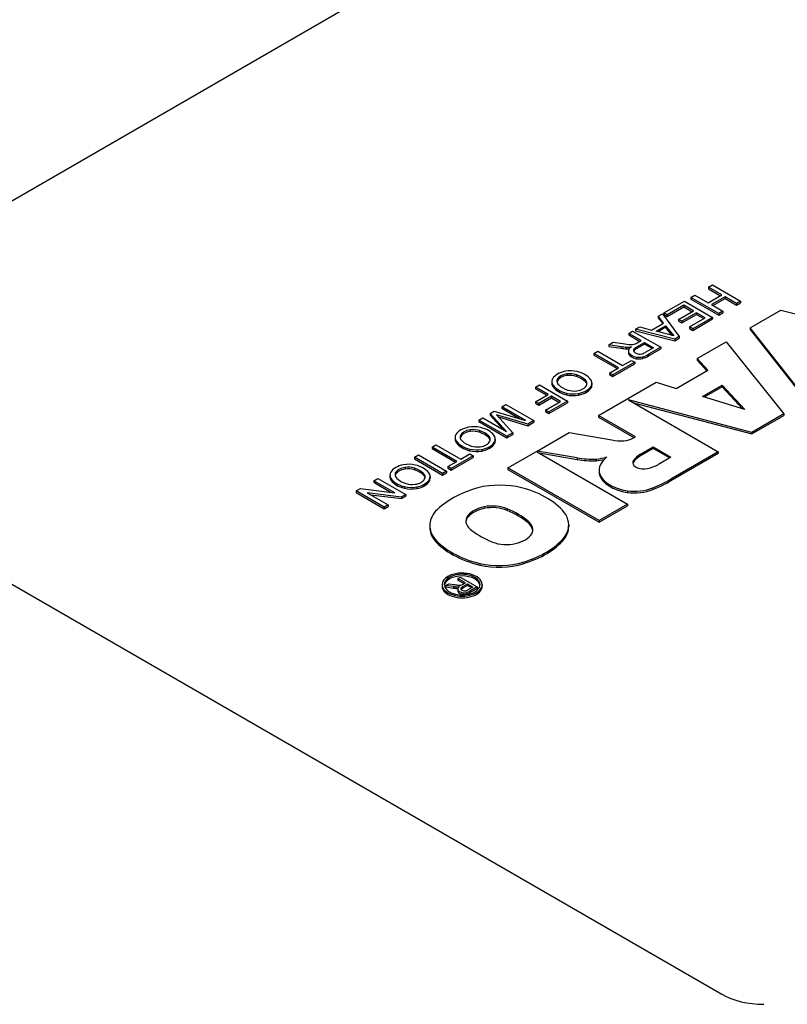
# Model space of a CAD drawing. Extents: x 2691 to 5166, y -35 to 1750.
# Drawn here: x 4260 to 4299, y 1423 to 1473 of the extents above; entities that cross this region are included whole.
import ezdxf

# ---------------------------------------------------------------- set-up
doc = ezdxf.new("R2010")
doc.units = 0
doc.header["$MEASUREMENT"] = 0
doc.layers.add('View', color=7, linetype='Continuous')

msp = doc.modelspace()

# ---------------------------------------------------------------- linework, layer by layer
at = {"layer": 'View'}
for p, q in [((4295.8175, 1484.524), (4253.381, 1460.023)), ((4295.1495, 1459.52), (4295.3485, 1459.635)), ((4295.8205, 1459.133), (4295.1495, 1459.52)), ((4295.1495, 1459.52), (4295.1495, 1459.439)), ((4295.1495, 1459.439), (4295.7495, 1459.092)), ((4295.3485, 1459.635), (4296.7635, 1458.819)), ((4292.9025, 1458.222), (4293.9355, 1458.819)), ((4293.9355, 1458.819), (4295.3495, 1458.002)), ((4294.2615, 1459.007), (4294.4605, 1459.122)), ((4295.6765, 1458.191), (4294.2615, 1459.007)), ((4294.2615, 1459.007), (4294.2615, 1458.925)), ((4294.2615, 1458.925), (4295.6765, 1458.109)), ((4294.4605, 1459.122), (4295.1315, 1458.735)), ((4295.1315, 1458.735), (4295.8205, 1459.133)), ((4295.9835, 1459.039), (4295.2955, 1458.641)), ((4295.3655, 1458.6), (4295.9835, 1458.957)), ((4296.5645, 1458.704), (4295.9835, 1459.039)), ((4295.9835, 1459.039), (4295.9835, 1458.957)), ((4295.9835, 1458.957), (4296.5645, 1458.622)), ((4296.7635, 1458.819), (4296.5645, 1458.704)), ((4296.5645, 1458.622), (4296.7635, 1458.738)), ((4296.5645, 1458.704), (4296.5645, 1458.622)), ((4296.7635, 1458.819), (4296.7635, 1458.738)), ((4292.6125, 1458.054), (4292.8235, 1458.176)), ((4292.8235, 1458.176), (4293.6775, 1457.036)), ((4293.0655, 1458.127), (4292.9025, 1458.222)), ((4292.9025, 1458.222), (4292.9025, 1458.14)), ((4293.8995, 1458.609), (4293.0655, 1458.127)), ((4293.0655, 1458.046), (4293.8995, 1458.528)), ((4293.6455, 1457.897), (4294.3885, 1458.327)), ((4294.5525, 1458.233), (4293.8085, 1457.803)), ((4294.3885, 1458.327), (4293.8995, 1458.609)), ((4293.8995, 1458.609), (4293.8995, 1458.528)), ((4293.8995, 1458.528), (4294.3185, 1458.286)), ((4294.9875, 1457.981), (4294.5525, 1458.233)), ((4294.5525, 1458.233), (4294.5525, 1458.151)), ((4295.2955, 1458.641), (4295.8755, 1458.306)), ((4295.8755, 1458.306), (4295.6765, 1458.191)), ((4295.6765, 1458.109), (4295.8755, 1458.224)), ((4295.6765, 1458.191), (4295.6765, 1458.109)), ((4295.8755, 1458.306), (4295.8755, 1458.224)), ((4297.2505, 1457.468), (4298.8005, 1458.362)), ((4298.8005, 1458.362), (4305.1445, 1456.718)), ((4292.2845, 1457.362), (4292.8865, 1457.71)), ((4292.8865, 1457.71), (4292.6125, 1458.054)), ((4292.6125, 1458.054), (4292.6125, 1457.972)), ((4292.6125, 1457.972), (4292.8425, 1457.684)), ((4292.9025, 1458.14), (4293.0655, 1458.046)), ((4293.0655, 1458.127), (4293.0655, 1458.046)), ((4293.8085, 1457.803), (4293.6455, 1457.897)), ((4293.6455, 1457.897), (4293.6455, 1457.816)), ((4293.6455, 1457.816), (4293.8085, 1457.721)), ((4293.8085, 1457.721), (4294.5525, 1458.151)), ((4293.8085, 1457.803), (4293.8085, 1457.721)), ((4294.1895, 1457.521), (4294.9875, 1457.981)), ((4295.3495, 1458.002), (4294.3535, 1457.426)), ((4294.3535, 1457.345), (4295.3495, 1457.921)), ((4294.5525, 1458.151), (4294.9165, 1457.941)), ((4295.3495, 1458.002), (4295.3495, 1457.921)), ((4291.1265, 1457.195), (4291.3255, 1457.311)), ((4291.7605, 1456.829), (4291.1265, 1457.195)), ((4291.1265, 1457.195), (4291.1265, 1457.114)), ((4291.3255, 1457.311), (4292.7405, 1456.494)), ((4291.4765, 1457.398), (4291.6875, 1457.52)), ((4293.4525, 1456.906), (4291.4765, 1457.398)), ((4291.4765, 1457.398), (4291.4765, 1457.316)), ((4291.4765, 1457.316), (4293.4525, 1456.824)), ((4291.6875, 1457.52), (4292.2845, 1457.362)), ((4292.5075, 1457.302), (4292.9895, 1457.581)), ((4293.4015, 1457.065), (4292.5075, 1457.302)), ((4292.9895, 1457.499), (4292.6045, 1457.277)), ((4292.9895, 1457.581), (4293.4015, 1457.065)), ((4292.9895, 1457.581), (4292.9895, 1457.499)), ((4293.3195, 1457.087), (4292.9895, 1457.499)), ((4294.3535, 1457.426), (4294.1895, 1457.521)), ((4294.1895, 1457.521), (4294.1895, 1457.439)), ((4294.1895, 1457.439), (4294.3535, 1457.345)), ((4294.3535, 1457.426), (4294.3535, 1457.345)), ((4300.1305, 1453.823), (4297.2505, 1457.468)), ((4297.2505, 1457.468), (4297.2505, 1457.386)), ((4297.2505, 1457.386), (4300.1305, 1453.741)), ((4290.1225, 1456.615), (4290.3505, 1456.747)), ((4290.3505, 1456.747), (4290.8255, 1456.677)), ((4291.1265, 1457.114), (4291.6905, 1456.788)), ((4291.5065, 1456.684), (4291.5565, 1456.711)), ((4291.5455, 1456.516), (4291.9245, 1456.735)), ((4291.5565, 1456.711), (4291.7605, 1456.829)), ((4291.9245, 1456.735), (4292.3775, 1456.473)), ((4291.9245, 1456.735), (4291.9245, 1456.653)), ((4293.6775, 1457.036), (4293.4525, 1456.906)), ((4293.4525, 1456.824), (4293.6775, 1456.954)), ((4293.4525, 1456.906), (4293.4525, 1456.824)), ((4293.6775, 1457.036), (4293.6775, 1456.954)), ((4294.5805, 1455.926), (4296.0355, 1456.766)), ((4296.0355, 1456.766), (4298.9475, 1453.14)), ((4289.3685, 1456.179), (4289.5675, 1456.295)), ((4289.5675, 1456.295), (4290.8195, 1455.573)), ((4290.7445, 1456.524), (4290.1225, 1456.615)), ((4290.1225, 1456.615), (4290.1225, 1456.534)), ((4290.1225, 1456.534), (4290.7445, 1456.442)), ((4290.7445, 1456.524), (4290.7445, 1456.442)), ((4290.8255, 1456.677), (4291.1395, 1456.637)), ((4291.0105, 1456.499), (4291.0105, 1456.417)), ((4291.1155, 1456.293), (4291.1155, 1456.211)), ((4291.1225, 1456.238), (4291.1225, 1456.156)), ((4291.3935, 1456.403), (4291.3935, 1456.321)), ((4291.9245, 1456.653), (4291.5455, 1456.435)), ((4291.5455, 1456.516), (4291.5455, 1456.435)), ((4292.3065, 1456.432), (4291.9245, 1456.653)), ((4292.3775, 1456.473), (4291.9565, 1456.23)), ((4292.7405, 1456.494), (4292.1265, 1456.14)), ((4292.1265, 1456.058), (4292.7405, 1456.413)), ((4292.7405, 1456.494), (4292.7405, 1456.413)), ((4290.6195, 1455.458), (4289.3685, 1456.179)), ((4289.3685, 1456.179), (4289.3685, 1456.098)), ((4289.3685, 1456.098), (4290.5495, 1455.417)), ((4291.4355, 1455.74), (4290.3295, 1455.102)), ((4290.8195, 1455.573), (4291.2725, 1455.835)), ((4291.2725, 1455.835), (4291.4355, 1455.74)), ((4291.4355, 1455.74), (4291.4355, 1455.659)), ((4291.5245, 1455.999), (4291.5245, 1455.917)), ((4291.8265, 1456.007), (4291.8265, 1455.926)), ((4292.1265, 1456.14), (4292.1265, 1456.058)), ((4295.1245, 1455.344), (4294.5805, 1455.926)), ((4294.5805, 1455.926), (4294.5805, 1455.844)), ((4294.5805, 1455.844), (4295.0745, 1455.315)), ((4290.1665, 1455.196), (4290.6195, 1455.458)), ((4290.3295, 1455.102), (4290.1665, 1455.196)), ((4290.1665, 1455.196), (4290.1665, 1455.114)), ((4290.3295, 1455.02), (4291.4355, 1455.659)), ((4293.5235, 1454.42), (4295.1245, 1455.344)), ((4287.2505, 1454.761), (4287.2505, 1454.68)), ((4287.5215, 1454.863), (4287.5215, 1454.781)), ((4288.0165, 1455.152), (4288.0165, 1455.07)), ((4288.4875, 1455.109), (4288.4875, 1455.028)), ((4288.9425, 1454.839), (4288.9425, 1454.757)), ((4289.6125, 1453.058), (4292.5155, 1454.734)), ((4290.1665, 1455.114), (4290.3295, 1455.02)), ((4290.3295, 1455.102), (4290.3295, 1455.02)), ((4292.5155, 1454.734), (4293.5235, 1454.42)), ((4286.4325, 1454.483), (4286.6315, 1454.598)), ((4287.0675, 1454.117), (4286.4325, 1454.483)), ((4286.4325, 1454.483), (4286.4325, 1454.401)), ((4286.4325, 1454.401), (4286.9965, 1454.076)), ((4286.6315, 1454.598), (4288.0465, 1453.782)), ((4287.3135, 1454.577), (4287.3135, 1454.495)), ((4289.2475, 1454.557), (4289.2475, 1454.475)), ((4289.2745, 1454.683), (4289.2745, 1454.602)), ((4294.8425, 1454.009), (4295.8355, 1454.583)), ((4295.8355, 1454.501), (4294.9355, 1453.981)), ((4295.8355, 1454.583), (4296.9795, 1453.361)), ((4295.8355, 1454.583), (4295.8355, 1454.501)), ((4296.8725, 1453.393), (4295.8355, 1454.501)), ((4286.4325, 1453.75), (4287.0675, 1454.117)), ((4286.5965, 1453.656), (4286.4325, 1453.75)), ((4286.4325, 1453.75), (4286.4325, 1453.669)), ((4287.2305, 1454.023), (4286.5965, 1453.656)), ((4286.5965, 1453.574), (4287.2305, 1453.941)), ((4286.9405, 1453.332), (4287.6835, 1453.761)), ((4288.0465, 1453.782), (4287.1035, 1453.237)), ((4287.6835, 1453.761), (4287.2305, 1454.023)), ((4287.2305, 1454.023), (4287.2305, 1453.941)), ((4287.2305, 1453.941), (4287.6135, 1453.72)), ((4287.9855, 1454.182), (4287.9855, 1454.1)), ((4288.0465, 1453.782), (4288.0465, 1453.7)), ((4288.5985, 1454.165), (4288.5985, 1454.084)), ((4291.1095, 1453.848), (4295.6415, 1451.231)), ((4297.3305, 1452.207), (4291.1095, 1453.848)), ((4296.9795, 1453.361), (4294.8425, 1454.009)), ((4284.1455, 1453.161), (4284.3535, 1453.282)), ((4284.3535, 1453.282), (4285.9255, 1452.808)), ((4284.7285, 1453.499), (4284.9275, 1453.614)), ((4285.9255, 1452.808), (4284.7285, 1453.499)), ((4284.7285, 1453.499), (4284.7285, 1453.417)), ((4284.7285, 1453.417), (4285.6295, 1452.897)), ((4284.9275, 1453.614), (4286.3425, 1452.798)), ((4286.4325, 1453.669), (4286.5965, 1453.574)), ((4286.5965, 1453.656), (4286.5965, 1453.574)), ((4287.1035, 1453.237), (4286.9405, 1453.332)), ((4286.9405, 1453.332), (4286.9405, 1453.25)), ((4286.9405, 1453.25), (4287.1035, 1453.156)), ((4287.1035, 1453.156), (4288.0465, 1453.7)), ((4287.1035, 1453.237), (4287.1035, 1453.156)), ((4291.3695, 1453.698), (4297.3305, 1452.125)), ((4283.5685, 1452.828), (4283.7685, 1452.944)), ((4284.9835, 1452.012), (4283.5685, 1452.828)), ((4283.5685, 1452.828), (4283.5685, 1452.747)), ((4283.5685, 1452.747), (4284.9835, 1451.931)), ((4283.7685, 1452.944), (4284.9655, 1452.253)), ((4284.9655, 1452.253), (4284.1455, 1453.161)), ((4284.1455, 1453.161), (4284.1455, 1453.08)), ((4284.1455, 1453.08), (4284.8115, 1452.342)), ((4286.0425, 1452.624), (4284.4705, 1453.093)), ((4284.4705, 1453.093), (4285.2805, 1452.184)), ((4284.5695, 1452.982), (4286.0425, 1452.543)), ((4286.3425, 1452.798), (4286.0425, 1452.624)), ((4286.0425, 1452.543), (4286.3425, 1452.716)), ((4286.3425, 1452.798), (4286.3425, 1452.716)), ((4291.4625, 1451.989), (4289.6125, 1453.058)), ((4289.6125, 1453.058), (4289.6125, 1452.976)), ((4289.6125, 1452.976), (4291.3925, 1451.949)), ((4298.9475, 1453.14), (4297.3305, 1452.207)), ((4297.3305, 1452.125), (4298.9475, 1453.058)), ((4298.9475, 1453.14), (4298.9475, 1453.058)), ((4283.1415, 1452.335), (4283.1415, 1452.253)), ((4283.6115, 1452.292), (4283.6115, 1452.211)), ((4286.0425, 1452.624), (4286.0425, 1452.543)), ((4282.3755, 1451.944), (4282.3755, 1451.863)), ((4282.4385, 1451.76), (4282.4385, 1451.678)), ((4282.6465, 1452.046), (4282.6465, 1451.964)), ((4284.0675, 1452.022), (4284.0675, 1451.94)), ((4284.3725, 1451.739), (4284.3725, 1451.658)), ((4284.3995, 1451.866), (4284.3995, 1451.785)), ((4285.2805, 1452.184), (4284.9835, 1452.012)), ((4284.9835, 1451.931), (4285.2805, 1452.102)), ((4284.9835, 1452.012), (4284.9835, 1451.931)), ((4285.2805, 1452.184), (4285.2805, 1452.102)), ((4286.5085, 1451.266), (4288.1245, 1452.199)), ((4288.1245, 1452.199), (4290.2735, 1451.831)), ((4291.3375, 1451.917), (4291.4625, 1451.989)), ((4297.3305, 1452.207), (4297.3305, 1452.125)), ((4281.2125, 1451.467), (4281.4125, 1451.582)), ((4282.4645, 1450.745), (4281.2125, 1451.467)), ((4281.2125, 1451.467), (4281.2125, 1451.385)), ((4281.2125, 1451.385), (4282.3935, 1450.704)), ((4281.4125, 1451.582), (4282.6635, 1450.86)), ((4283.1095, 1451.365), (4283.1095, 1451.283)), ((4283.7235, 1451.348), (4283.7235, 1451.267)), ((4285.0405, 1450.418), (4286.4725, 1451.245)), ((4286.4725, 1451.245), (4291.0695, 1448.591)), ((4288.5285, 1450.919), (4286.5085, 1451.266)), ((4286.5085, 1451.266), (4286.5085, 1451.224)), ((4291.7255, 1451.107), (4292.3585, 1451.472)), ((4292.3585, 1451.391), (4291.7255, 1451.026)), ((4292.3585, 1451.472), (4293.2535, 1450.956)), ((4292.3585, 1451.472), (4292.3585, 1451.391)), ((4293.1825, 1450.915), (4292.3585, 1451.391)), ((4295.6415, 1451.231), (4293.2565, 1449.854)), ((4295.6415, 1451.231), (4295.6415, 1451.15)), ((4280.3245, 1450.954), (4280.5245, 1451.069)), ((4281.7395, 1450.138), (4280.3245, 1450.954)), ((4280.3245, 1450.954), (4280.3245, 1450.872)), ((4280.3245, 1450.872), (4281.7395, 1450.056)), ((4280.5245, 1451.069), (4281.9385, 1450.253)), ((4282.0115, 1450.483), (4282.4645, 1450.745)), ((4283.2805, 1451.028), (4282.1745, 1450.389)), ((4282.1745, 1450.307), (4283.2805, 1450.946)), ((4282.6635, 1450.86), (4283.1165, 1451.122)), ((4283.1165, 1451.122), (4283.2805, 1451.028)), ((4283.2805, 1451.028), (4283.2805, 1450.946)), ((4286.6075, 1451.167), (4288.5285, 1450.837)), ((4288.5285, 1450.919), (4288.5285, 1450.837)), ((4289.4865, 1450.854), (4289.4865, 1450.772)), ((4291.3675, 1450.792), (4291.3675, 1450.71)), ((4291.7255, 1451.107), (4291.7255, 1451.026)), ((4293.2535, 1450.956), (4292.6215, 1450.59)), ((4293.2565, 1449.773), (4295.6415, 1451.15)), ((4279.8585, 1450.441), (4279.8585, 1450.36)), ((4280.3285, 1450.399), (4280.3285, 1450.317)), ((4281.9385, 1450.253), (4281.7395, 1450.138)), ((4281.9385, 1450.253), (4281.9385, 1450.171)), ((4282.1745, 1450.389), (4282.0115, 1450.483)), ((4282.0115, 1450.483), (4282.0115, 1450.401)), ((4282.0115, 1450.401), (4282.1745, 1450.307)), ((4282.1745, 1450.389), (4282.1745, 1450.307)), ((4289.6365, 1447.764), (4285.0405, 1450.418)), ((4285.0405, 1450.418), (4285.0405, 1450.336)), ((4285.0405, 1450.336), (4289.6365, 1447.683)), ((4289.6365, 1450.285), (4289.6365, 1450.203)), ((4278.2765, 1449.77), (4278.4765, 1449.886)), ((4279.3325, 1449.161), (4278.2765, 1449.77)), ((4278.2765, 1449.77), (4278.2765, 1449.689)), ((4278.4765, 1449.886), (4279.8915, 1449.069)), ((4279.0915, 1450.051), (4279.0915, 1449.969)), ((4279.1555, 1449.866), (4279.1555, 1449.785)), ((4279.3625, 1450.152), (4279.3625, 1450.071)), ((4280.7835, 1450.128), (4280.7835, 1450.047)), ((4281.0885, 1449.846), (4281.0885, 1449.764)), ((4281.1155, 1449.973), (4281.1155, 1449.891)), ((4281.7395, 1450.056), (4281.9385, 1450.171)), ((4281.7395, 1450.138), (4281.7395, 1450.056)), ((4289.6505, 1450.146), (4289.6505, 1450.064)), ((4293.2565, 1449.854), (4293.2565, 1449.773)), ((4277.3885, 1449.257), (4277.5995, 1449.379)), ((4278.8035, 1448.441), (4277.3885, 1449.257)), ((4277.3885, 1449.257), (4277.3885, 1449.176)), ((4277.5995, 1449.379), (4279.3325, 1449.161)), ((4278.2765, 1449.689), (4279.1515, 1449.184)), ((4279.8265, 1449.471), (4279.8265, 1449.39)), ((4280.4395, 1449.455), (4280.4395, 1449.373)), ((4291.0585, 1449.261), (4291.0585, 1449.18)), ((4292.3395, 1449.406), (4292.3395, 1449.324)), ((4277.3885, 1449.176), (4278.8035, 1448.359)), ((4279.6805, 1448.948), (4277.9475, 1449.165)), ((4277.9475, 1449.165), (4279.0025, 1448.556)), ((4278.1285, 1449.061), (4279.6805, 1448.866)), ((4279.8915, 1449.069), (4279.6805, 1448.948)), ((4279.6805, 1448.866), (4279.8915, 1448.988)), ((4279.6805, 1448.948), (4279.6805, 1448.866)), ((4279.8915, 1449.069), (4279.8915, 1448.988)), ((4253.381, 1448.394), (4295.8175, 1423.893)), ((4279.0025, 1448.556), (4278.8035, 1448.441)), ((4278.8035, 1448.359), (4279.0025, 1448.475)), ((4278.8035, 1448.441), (4278.8035, 1448.359)), ((4279.0025, 1448.556), (4279.0025, 1448.475)), ((4283.8385, 1448.459), (4283.8385, 1448.377)), ((4284.9995, 1448.347), (4284.9995, 1448.265)), ((4291.0695, 1448.591), (4289.6365, 1447.764)), ((4289.6365, 1447.683), (4291.0695, 1448.51)), ((4291.0695, 1448.591), (4291.0695, 1448.51)), ((4283.0335, 1448.038), (4283.0335, 1447.957)), ((4289.6365, 1447.764), (4289.6365, 1447.683)), ((4281.0945, 1447.509), (4281.0945, 1447.427)), ((4286.0405, 1447.743), (4286.0405, 1447.661)), ((4288.1045, 1447.544), (4288.1045, 1447.462)), ((4281.3465, 1446.844), (4281.3465, 1446.762)), ((4287.8705, 1446.901), (4287.8705, 1446.819)), ((4283.6195, 1445.595), (4283.6195, 1445.513)), ((4285.8145, 1445.67), (4285.8145, 1445.588)), ((4282.5185, 1444.844), (4282.6385, 1444.914)), ((4282.8995, 1444.625), (4282.5185, 1444.844)), ((4282.5185, 1444.844), (4282.5185, 1444.763)), ((4282.6385, 1444.914), (4283.4865, 1444.424)), ((4281.7215, 1444.534), (4281.7215, 1444.452)), ((4281.9155, 1444.497), (4282.0535, 1444.576)), ((4282.2895, 1444.442), (4281.9155, 1444.497)), ((4281.9155, 1444.497), (4281.9155, 1444.415)), ((4281.9155, 1444.415), (4282.2895, 1444.36)), ((4282.0535, 1444.576), (4282.3375, 1444.533)), ((4282.2895, 1444.442), (4282.2895, 1444.36)), ((4282.4205, 1444.428), (4282.4205, 1444.346)), ((4282.5115, 1444.301), (4282.5115, 1444.219)), ((4282.5185, 1444.763), (4282.8285, 1444.584)), ((4282.6935, 1444.384), (4282.6935, 1444.303)), ((4282.7465, 1444.537), (4282.7765, 1444.554)), ((4282.7695, 1444.437), (4282.9975, 1444.568)), ((4282.9975, 1444.486), (4282.7695, 1444.355)), ((4282.7695, 1444.437), (4282.7695, 1444.355)), ((4282.7765, 1444.554), (4282.8995, 1444.625)), ((4282.9975, 1444.568), (4283.2695, 1444.411)), ((4282.9975, 1444.568), (4282.9975, 1444.486)), ((4283.1985, 1444.37), (4282.9975, 1444.486)), ((4283.2695, 1444.411), (4283.0165, 1444.265)), ((4283.4865, 1444.424), (4283.1185, 1444.211)), ((4283.1185, 1444.129), (4283.4865, 1444.342)), ((4283.4865, 1444.424), (4283.4865, 1444.342)), ((4283.7415, 1444.534), (4283.7415, 1444.452)), ((4282.5135, 1444.28), (4282.5135, 1444.198)), ((4282.7665, 1444.125), (4282.7665, 1444.043)), ((4282.9595, 1444.138), (4282.9595, 1444.056)), ((4283.1185, 1444.211), (4283.1185, 1444.129))]:
    msp.add_line(p, q, dxfattribs=at)
for centre, major_axis, start_param, end_param in [((4291.0795, 1457.231), (1.2687, 0), 4.44538, 4.65783), ((4291.0795, 1457.149), (1.2687, 0), 4.44538, 4.65783), ((4291.0485, 1456.841), (0.5934, 0), 4.64736, 5.087), ((4291.0485, 1456.759), (0.5934, 0), 4.64736, 4.89923), ((4291.7135, 1456.293), (0.5982, 0), 2.41585, 3.14159), ((4291.7135, 1456.293), (0.5982, 0), 3.14159, 3.30132), ((4291.7135, 1456.211), (0.5982, 0), 3.02311, 3.14159), ((4291.7135, 1456.211), (0.5982, 0), 3.14159, 3.30132), ((4291.6875, 1456.322), (0.5828, 0), 3.39338, 4.42856), ((4291.2835, 1457.109), (0.8289, 0), 4.5376, 4.69751), ((4291.2755, 1456.823), (0.3342, 0), 4.70001, 5.47567), ((4291.6375, 1456.335), (0.2708, 0), 2.69167, 3.14159), ((4291.6375, 1456.335), (0.2708, 0), 3.14159, 3.24642), ((4291.7065, 1456.344), (0.3415, 0), 3.27227, 4.50223), ((4291.6375, 1456.253), (0.2708, 0), 2.69167, 2.8744), ((4292.0785, 1456.187), (0.7798, 0), 2.32311, 2.64337), ((4292.0785, 1456.106), (0.7798, 0), 2.32311, 2.64337), ((4291.5895, 1456.426), (0.4996, 0), 5.07714, 5.53639), ((4291.6875, 1456.24), (0.5828, 0), 3.39338, 4.42856), ((4291.6555, 1456.238), (0.4345, 0), 4.40501, 5.11629), ((4291.6555, 1456.156), (0.4345, 0), 4.40501, 5.11629), ((4291.6835, 1456.303), (0.2673, 0), 4.52954, 5.03155), ((4291.2945, 1456.588), (1.1381, 0), 5.19818, 5.53225), ((4291.2945, 1456.507), (1.1381, 0), 5.19818, 5.53225), ((4288.2515, 1454.731), (1.0088, 0), 1.89488, 2.81536), ((4288.1945, 1454.795), (0.8853, 0), 1.19022, 1.87435), ((4288.0345, 1454.589), (1.2765, 0), 0.401098, 1.17746), ((4288.0865, 1454.761), (0.8361, 0), 2.81192, 3.14159), ((4288.0865, 1454.761), (0.8361, 0), 3.14159, 3.53381), ((4288.0865, 1454.68), (0.8361, 0), 3.05692, 3.14159), ((4288.1685, 1454.788), (0.6604, 0), 2.94361, 3.14159), ((4288.1685, 1454.788), (0.6604, 0), 3.14159, 3.67241), ((4288.1685, 1454.706), (0.6604, 0), 2.94361, 3.03432), ((4288.1805, 1454.772), (0.6774, 0), 1.81441, 2.90798), ((4288.1805, 1454.691), (0.6774, 0), 1.81441, 2.90798), ((4288.1555, 1454.775), (0.6664, 0), 1.05058, 1.78085), ((4288.1555, 1454.694), (0.6664, 0), 1.05058, 1.78085), ((4287.8045, 1454.463), (1.3119, 0), 0.519794, 1.0233), ((4287.8045, 1454.381), (1.3119, 0), 0.519794, 1.0233), ((4288.4405, 1454.668), (0.5833, 0), 0, 0.533188), ((4288.4405, 1454.586), (0.5833, 0), 0.121525, 0.533188), ((4288.3845, 1454.683), (0.8904, 0), 0, 0.385753), ((4288.0865, 1454.68), (0.8361, 0), 3.14159, 3.53381), ((4288.5025, 1454.863), (1.2876, 0), 3.53643, 4.2988), ((4288.5025, 1454.781), (1.2876, 0), 3.53643, 4.2988), ((4288.6535, 1454.954), (1.224, 0), 3.67514, 4.20717), ((4288.3745, 1454.662), (0.6462, 0), 4.20626, 4.92934), ((4288.3485, 1454.676), (0.676, 0), 4.95867, 6.01459), ((4288.2685, 1454.723), (1.0204, 0), 5.04207, 5.99704), ((4288.2685, 1454.641), (1.0204, 0), 5.04207, 5.99704), ((4288.4405, 1454.668), (0.5833, 0), 5.99724, 6.2831853), ((4288.3845, 1454.683), (0.8904, 0), 6.03372, 6.2831853), ((4288.3845, 1454.602), (0.8904, 0), 6.03372, 6.2831853), ((4288.3845, 1454.602), (0.8904, 0), 0, 0.0794939), ((4288.3295, 1454.642), (0.8677, 0), 4.30372, 5.02732), ((4288.3295, 1454.56), (0.8677, 0), 4.30372, 5.02732), ((4283.3765, 1451.914), (1.0088, 0), 1.89488, 2.81536), ((4283.3055, 1451.955), (0.6774, 0), 1.81441, 2.90798), ((4283.3055, 1451.873), (0.6774, 0), 1.81441, 2.90798), ((4283.3195, 1451.978), (0.8853, 0), 1.19022, 1.87435), ((4283.2805, 1451.958), (0.6664, 0), 1.05058, 1.78085), ((4283.2805, 1451.877), (0.6664, 0), 1.05058, 1.78085), ((4282.9295, 1451.646), (1.3119, 0), 0.519794, 1.0233), ((4283.1595, 1451.772), (1.2765, 0), 0.401098, 1.17746), ((4283.2115, 1451.944), (0.8361, 0), 2.81192, 3.14159), ((4283.2115, 1451.944), (0.8361, 0), 3.14159, 3.53381), ((4283.2115, 1451.863), (0.8361, 0), 3.05692, 3.14159), ((4283.2115, 1451.863), (0.8361, 0), 3.14159, 3.53381), ((4283.6275, 1452.046), (1.2876, 0), 3.53643, 4.2988), ((4283.2935, 1451.971), (0.6604, 0), 2.94361, 3.14159), ((4283.2935, 1451.971), (0.6604, 0), 3.14159, 3.67241), ((4283.2935, 1451.889), (0.6604, 0), 2.94361, 3.03432), ((4283.7785, 1452.137), (1.224, 0), 3.67514, 4.20717), ((4282.9295, 1451.564), (1.3119, 0), 0.519794, 1.0233), ((4283.4735, 1451.859), (0.676, 0), 4.95867, 6.01459), ((4283.3935, 1451.906), (1.0204, 0), 5.04207, 5.99704), ((4283.5655, 1451.851), (0.5833, 0), 0, 0.533188), ((4283.5655, 1451.769), (0.5833, 0), 0.121525, 0.533188), ((4283.5655, 1451.851), (0.5833, 0), 5.99724, 6.2831853), ((4283.5095, 1451.866), (0.8904, 0), 0, 0.385753), ((4283.5095, 1451.866), (0.8904, 0), 6.03372, 6.2831853), ((4283.5095, 1451.785), (0.8904, 0), 6.03372, 6.2831853), ((4283.5095, 1451.785), (0.8904, 0), 0, 0.0794939), ((4290.8215, 1452.711), (1.6206, 0), 4.36763, 4.75024), ((4290.7295, 1452.257), (0.8462, 0), 4.89496, 5.51379), ((4283.6275, 1451.964), (1.2876, 0), 3.53643, 4.2988), ((4283.4545, 1451.825), (0.8677, 0), 4.30372, 5.02732), ((4283.4545, 1451.743), (0.8677, 0), 4.30372, 5.02732), ((4283.4985, 1451.845), (0.6462, 0), 4.20626, 4.92934), ((4283.3935, 1451.824), (1.0204, 0), 5.04207, 5.99704), ((4289.3985, 1452.804), (3.3787, 0), 4.45189, 4.73833), ((4289.3985, 1452.722), (3.3787, 0), 4.45189, 4.73833), ((4289.1285, 1451.918), (1.8772, 0), 4.90462, 5.21102), ((4289.1285, 1451.836), (1.8772, 0), 4.90462, 5.1309), ((4291.6175, 1450.285), (1.9817, 0), 2.50387, 3.14159), ((4291.8745, 1450.68), (0.5438, 0), 2.77615, 3.14159), ((4292.8525, 1450.455), (1.5961, 0), 2.35429, 2.76678), ((4292.8525, 1450.373), (1.5961, 0), 2.35429, 2.76678), ((4280.0925, 1450.02), (1.0088, 0), 1.89488, 2.81536), ((4280.0215, 1450.062), (0.6774, 0), 1.81441, 2.90798), ((4280.0215, 1449.98), (0.6774, 0), 1.81441, 2.90798), ((4280.0355, 1450.085), (0.8853, 0), 1.19022, 1.87435), ((4279.9965, 1450.065), (0.6664, 0), 1.05058, 1.78085), ((4279.9965, 1449.983), (0.6664, 0), 1.05058, 1.78085), ((4279.6455, 1449.752), (1.3119, 0), 0.519794, 1.0233), ((4279.6455, 1449.67), (1.3119, 0), 0.519794, 1.0233), ((4279.8755, 1449.879), (1.2765, 0), 0.401098, 1.17746), ((4291.6175, 1450.285), (1.9817, 0), 3.14159, 3.26334), ((4291.6175, 1450.203), (1.9817, 0), 3.1059, 3.14159), ((4291.8745, 1450.68), (0.5438, 0), 3.14159, 5.07783), ((4291.8745, 1450.598), (0.5438, 0), 2.77615, 3.01118), ((4291.6325, 1451.131), (1.3619, 0), 5.03861, 5.52461), ((4279.9275, 1450.051), (0.8361, 0), 2.81192, 3.14159), ((4279.9275, 1450.051), (0.8361, 0), 3.14159, 3.53381), ((4279.9275, 1449.969), (0.8361, 0), 3.05692, 3.14159), ((4279.9275, 1449.969), (0.8361, 0), 3.14159, 3.53381), ((4280.3435, 1450.152), (1.2876, 0), 3.53643, 4.2988), ((4280.3435, 1450.071), (1.2876, 0), 3.53643, 4.2988), ((4280.0095, 1450.077), (0.6604, 0), 2.94361, 3.14159), ((4280.0095, 1450.077), (0.6604, 0), 3.14159, 3.67241), ((4280.0095, 1449.996), (0.6604, 0), 2.94361, 3.03432), ((4280.4945, 1450.244), (1.224, 0), 3.67514, 4.20717), ((4280.1895, 1449.966), (0.676, 0), 4.95867, 6.01459), ((4280.1095, 1450.012), (1.0204, 0), 5.04207, 5.99704), ((4280.1095, 1449.931), (1.0204, 0), 5.04207, 5.99704), ((4280.2815, 1449.957), (0.5833, 0), 0, 0.533188), ((4280.2815, 1449.875), (0.5833, 0), 0.121525, 0.533188), ((4280.2815, 1449.957), (0.5833, 0), 5.99724, 6.2831853), ((4280.2255, 1449.973), (0.8904, 0), 0, 0.385753), ((4280.2255, 1449.973), (0.8904, 0), 6.03372, 6.2831853), ((4280.2255, 1449.891), (0.8904, 0), 6.03372, 6.28319), ((4280.2255, 1449.891), (0.8904, 0), 0, 0.0794939), ((4291.6175, 1450.203), (1.9817, 0), 3.14159, 3.26334), ((4291.5795, 1450.353), (1.962, 0), 3.3261, 4.44346), ((4291.5795, 1450.272), (1.962, 0), 3.3261, 4.44346), ((4288.9595, 1452.245), (5.9672, 0), 5.31441, 5.51626), ((4288.9595, 1452.163), (5.9672, 0), 5.31441, 5.51626), ((4280.1705, 1449.931), (0.8677, 0), 4.30372, 5.02732), ((4280.1705, 1449.85), (0.8677, 0), 4.30372, 5.02732), ((4280.2155, 1449.952), (0.6462, 0), 4.20626, 4.92934), ((4285.7405, 1446.848), (4.9626, 0), 2.03264, 2.63759), ((4284.6365, 1447.931), (2.7945, 0), 1.16878, 1.97808), ((4283.8785, 1447.115), (4.3938, 0), 0.381723, 1.13583), ((4291.4275, 1450.138), (1.5623, 0), 4.47406, 5.33576), ((4291.4275, 1450.056), (1.5623, 0), 4.47406, 5.33576), ((4284.4375, 1447.61), (1.5875, 0), 1.95759, 2.65512), ((4284.4375, 1447.528), (1.5875, 0), 1.95759, 2.65512), ((4284.2335, 1447.763), (1.2683, 0), 0.922528, 1.88767), ((4284.2335, 1447.681), (1.2683, 0), 0.922528, 1.88767), ((4282.7285, 1446.44), (4.0082, 0), 0.598136, 0.968542), ((4282.7285, 1446.358), (4.0082, 0), 0.598136, 0.968542), ((4283.8515, 1447.509), (2.7565, 0), 2.67031, 3.14159), ((4284.1615, 1447.737), (1.2428, 0), 2.70812, 3.14159), ((4284.1615, 1447.655), (1.2428, 0), 2.70812, 3.08467), ((4285.3335, 1447.544), (2.7711, 0), 0, 0.328699), ((4283.8515, 1447.509), (2.7565, 0), 3.14159, 3.57248), ((4283.8515, 1447.427), (2.7565, 0), 3.11594, 3.14159), ((4283.8515, 1447.427), (2.7565, 0), 3.14159, 3.57248), ((4284.1615, 1447.737), (1.2428, 0), 3.14159, 3.86206), ((4286.6425, 1448.687), (4.2116, 0), 3.76668, 4.11282), ((4285.0105, 1447.304), (1.2806, 0), 0, 0.63533), ((4285.0105, 1447.222), (1.2806, 0), 0.055246, 0.63533), ((4285.0105, 1447.304), (1.2806, 0), 5.99136, 6.2831853), ((4285.3335, 1447.544), (2.7711, 0), 5.86978, 6.2831853), ((4285.3335, 1447.462), (2.7711, 0), 5.86978, 6.2831853), ((4285.3335, 1447.462), (2.7711, 0), 0, 0.0255199), ((4285.4735, 1448.034), (4.6128, 0), 3.60475, 4.2988), ((4285.4735, 1447.952), (4.6128, 0), 3.60475, 4.2988), ((4284.8355, 1447.393), (1.4955, 0), 5.1154, 5.92569), ((4283.6175, 1448.081), (4.7191, 0), 5.19662, 5.83513), ((4283.6175, 1448), (4.7191, 0), 5.19662, 5.83513), ((4284.9745, 1447.269), (1.2434, 0), 4.10608, 5.08037), ((4284.5695, 1447.075), (2.7329, 0), 4.3575, 5.18544), ((4284.5695, 1446.993), (2.7329, 0), 4.3575, 5.18544), ((4282.7315, 1444.534), (1.01, 0), 2.35619, 3.14159), ((4282.7315, 1444.534), (0.9, 0), 2.35619, 3.14159), ((4282.7315, 1444.452), (0.9, 0), 2.35619, 3.06294), ((4282.7315, 1444.534), (1.01, 0), 0, 2.35619), ((4282.7315, 1444.534), (0.9, 0), 0, 2.35619), ((4282.7315, 1444.452), (0.9, 0), 0.785398, 2.35619), ((4282.7315, 1444.452), (0.9, 0), 0.0786485, 0.785398), ((4282.7315, 1444.534), (1.01, 0), 3.14159, 6.2831853), ((4282.7315, 1444.452), (1.01, 0), 3.07152, 3.14159), ((4282.7315, 1444.452), (1.01, 0), 3.14159, 6.2831853), ((4282.7315, 1444.534), (0.9, 0), 3.14159, 6.2831853), ((4282.4985, 1444.886), (0.7973, 0), 4.44722, 4.61461), ((4282.4985, 1444.804), (0.7973, 0), 4.44722, 4.61461), ((4282.7885, 1445.482), (1.7033, 0), 4.44461, 4.58861), ((4282.4685, 1444.639), (0.3684, 0), 4.58193, 5.08395), ((4282.4685, 1444.557), (0.3684, 0), 4.58193, 4.85255), ((4282.8785, 1444.301), (0.3668, 0), 2.42245, 3.14159), ((4282.8785, 1444.301), (0.3668, 0), 3.14159, 3.24177), ((4282.6055, 1444.624), (0.206, 0), 4.58154, 5.46773), ((4282.8275, 1444.328), (0.165, 0), 3.14159, 3.44861), ((4282.8275, 1444.328), (0.165, 0), 2.51179, 3.14159), ((4282.8685, 1444.335), (0.2075, 0), 3.43737, 4.43496), ((4282.8275, 1444.247), (0.165, 0), 2.51179, 2.70314), ((4283.1755, 1444.196), (0.5817, 0), 2.34219, 2.54612), ((4283.1755, 1444.114), (0.5817, 0), 2.34219, 2.54612), ((4282.7315, 1444.452), (1.01, 0), 0, 0.0700679), ((4282.8785, 1444.219), (0.3668, 0), 3.04141, 3.14159), ((4282.8785, 1444.219), (0.3668, 0), 3.14159, 3.24177), ((4282.8535, 1444.319), (0.3466, 0), 3.33702, 4.45911), ((4282.8535, 1444.237), (0.3466, 0), 3.33702, 4.45911), ((4282.8365, 1444.265), (0.2532, 0), 4.43089, 5.22059), ((4282.8365, 1444.184), (0.2532, 0), 4.43089, 5.22059), ((4282.8525, 1444.312), (0.1663, 0), 4.46243, 5.23579), ((4282.7625, 1444.407), (0.353, 0), 5.22639, 5.51517), ((4282.5525, 1444.525), (0.7846, 0), 5.25771, 5.51756), ((4282.5525, 1444.443), (0.7846, 0), 5.25771, 5.51756), ((4297.9395, 1425.118), (3, 0), 3.92699, 4.71239)]:
    msp.add_ellipse(centre, major_axis=major_axis, ratio=0.57735, start_param=start_param, end_param=end_param, dxfattribs=at)

doc.saveas('drawing.dxf')
